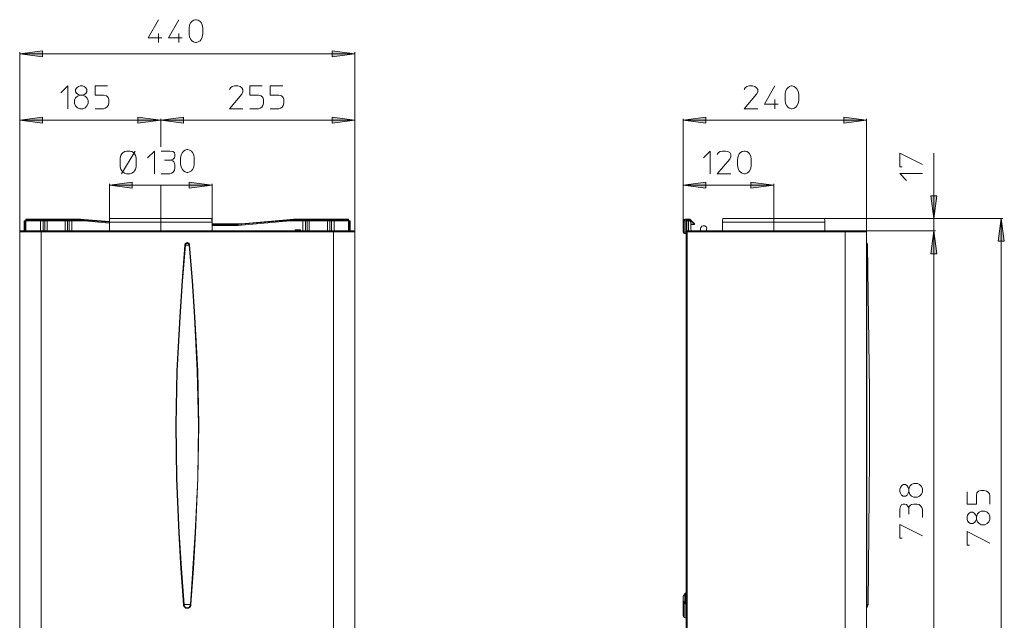
# Model space of a CAD drawing. Units: millimetres. Extents: x 59.1 to 148.9, y 99.2 to 199.2.
# Drawn here: x 65.6 to 148.9, y 148.5 to 199.2 of the extents above; entities that cross this region are included whole.
import ezdxf

# ---------------------------------------------------------------- set-up
doc = ezdxf.new("R2010")
doc.units = ezdxf.units.MM
doc.header["$MEASUREMENT"] = 0
doc.layers.add('Livello 1', color=7, linetype='Continuous')

msp = doc.modelspace()

# ---------------------------------------------------------------- hatches: boundary and pattern name
at = {"layer": 'Livello 1', "true_color": 0x010000}
for points in [[(65.621, 196.355), (67.547, 196.617), (67.547, 196.109)], [(93.96, 196.355), (92.035, 196.109), (92.035, 196.617)], [(65.621, 190.753), (67.547, 190.998), (67.547, 190.491)], [(77.542, 190.753), (75.616, 190.491), (75.616, 190.998)], [(77.542, 190.753), (79.467, 190.998), (79.467, 190.491)], [(93.96, 190.753), (92.035, 190.491), (92.035, 190.998)], [(121.704, 190.753), (123.63, 190.998), (123.63, 190.491)], [(137.23, 190.753), (135.305, 190.491), (135.305, 190.998)], [(73.218, 185.257), (75.144, 185.52), (75.144, 185.012)], [(81.883, 185.257), (79.957, 185.012), (79.957, 185.52)], [(121.704, 185.257), (123.63, 185.52), (123.63, 185.012)], [(129.371, 185.257), (127.445, 185.012), (127.445, 185.52)], [(142.919, 182.439), (142.656, 184.364), (143.164, 184.364)], [(148.607, 182.439), (148.87, 180.514), (148.362, 180.514)], [(142.919, 181.389), (143.164, 179.463), (142.656, 179.463)], [(142.919, 181.389), (143.164, 179.463), (142.656, 179.463)]]:
    msp.add_hatch(color=18, dxfattribs=at).paths.add_polyline_path(points)

# ---------------------------------------------------------------- linework, layer by layer
at = {"layer": 'Livello 1', "color": 250, "lineweight": 15, "true_color": 0x1c1c1b}
for points in [[(77.349, 199.243), (76.491, 197.702), (77.647, 197.702)], [(79.082, 199.243), (78.207, 197.702), (79.362, 197.702)], [(81.095, 198.035), (81.06, 197.755), (80.955, 197.562), (80.867, 197.457), (80.71, 197.37), (80.57, 197.317), (80.482, 197.317), (80.325, 197.37), (80.185, 197.457), (80.097, 197.562), (79.992, 197.755), (79.939, 198.035), (79.939, 198.525), (79.992, 198.805), (80.097, 198.997), (80.185, 199.103), (80.325, 199.19), (80.482, 199.243), (80.57, 199.243), (80.71, 199.19), (80.867, 199.103), (80.955, 198.997), (81.06, 198.805), (81.095, 198.525), (81.095, 198.035)], [(77.349, 198.087), (77.349, 197.317)], [(79.082, 198.087), (79.082, 197.317)], [(65.621, 196.355), (67.547, 196.617), (67.547, 196.109), (65.621, 196.355)], [(65.621, 196.494), (65.621, 181.301)], [(93.96, 196.355), (92.035, 196.109), (92.035, 196.617), (93.96, 196.355)], [(93.96, 181.301), (93.96, 196.494)], [(93.96, 196.355), (65.621, 196.355)], [(69.105, 193.064), (69.682, 193.641), (69.682, 191.716)], [(70.593, 193.589), (70.732, 193.641), (70.925, 193.641), (71.083, 193.589), (71.223, 193.484), (71.31, 193.344), (71.31, 193.151), (71.223, 193.011), (71.083, 192.924), (70.925, 192.871), (70.732, 192.871), (70.593, 192.924), (70.453, 193.011), (70.347, 193.151), (70.347, 193.344), (70.453, 193.484), (70.593, 193.589)], [(73.043, 193.641), (71.993, 193.641), (71.993, 192.871), (72.71, 192.871), (72.956, 192.819), (73.096, 192.679), (73.148, 192.486), (73.148, 192.188), (73.096, 191.996), (72.991, 191.856), (72.851, 191.768), (72.71, 191.716), (71.993, 191.716)], [(83.353, 193.344), (83.44, 193.484), (83.581, 193.589), (83.773, 193.641), (84.071, 193.641), (84.263, 193.589), (84.403, 193.484), (84.491, 193.344), (84.491, 193.151), (84.403, 192.959), (83.353, 191.716), (84.491, 191.716)], [(86.136, 193.641), (85.068, 193.641), (85.068, 192.871), (85.803, 192.871), (86.031, 192.819), (86.189, 192.679), (86.224, 192.486), (86.224, 192.188), (86.189, 191.996), (86.083, 191.856), (85.944, 191.768), (85.803, 191.716), (85.068, 191.716)], [(87.869, 193.641), (86.801, 193.641), (86.801, 192.871), (87.536, 192.871), (87.764, 192.819), (87.904, 192.679), (87.956, 192.486), (87.956, 192.188), (87.904, 191.996), (87.816, 191.856), (87.676, 191.768), (87.536, 191.716), (86.801, 191.716)], [(126.868, 193.344), (126.955, 193.484), (127.113, 193.589), (127.305, 193.641), (127.585, 193.641), (127.778, 193.589), (127.918, 193.484), (128.023, 193.344), (128.023, 193.151), (127.918, 192.959), (126.868, 191.716), (128.023, 191.716)], [(129.458, 193.641), (128.601, 192.101), (129.756, 192.101)], [(131.489, 192.434), (131.436, 192.153), (131.331, 191.961), (131.244, 191.856), (131.103, 191.768), (130.946, 191.716), (130.859, 191.716), (130.719, 191.768), (130.561, 191.856), (130.473, 191.961), (130.369, 192.153), (130.333, 192.434), (130.333, 192.924), (130.369, 193.204), (130.473, 193.396), (130.561, 193.484), (130.719, 193.589), (130.859, 193.641), (130.946, 193.641), (131.103, 193.589), (131.244, 193.484), (131.331, 193.396), (131.436, 193.204), (131.489, 192.924), (131.489, 192.434)], [(70.732, 192.871), (70.505, 192.766), (70.347, 192.626), (70.26, 192.434), (70.26, 192.153), (70.347, 191.961), (70.505, 191.804), (70.698, 191.716), (70.978, 191.716), (71.17, 191.804), (71.31, 191.961), (71.415, 192.153), (71.415, 192.434), (71.31, 192.626), (71.17, 192.766), (70.925, 192.871)], [(129.458, 192.486), (129.458, 191.716)], [(65.621, 190.753), (67.547, 190.998), (67.547, 190.491), (65.621, 190.753)], [(65.621, 181.301), (65.621, 190.876)], [(65.621, 190.753), (77.542, 190.753)], [(77.542, 190.753), (75.616, 190.491), (75.616, 190.998), (77.542, 190.753)], [(77.542, 190.753), (79.467, 190.998), (79.467, 190.491), (77.542, 190.753)], [(77.542, 188.496), (77.542, 190.876)], [(77.542, 190.753), (93.96, 190.753)], [(93.96, 190.753), (92.035, 190.491), (92.035, 190.998), (93.96, 190.753)], [(93.96, 190.876), (93.96, 181.301)], [(121.704, 190.753), (123.63, 190.998), (123.63, 190.491), (121.704, 190.753)], [(121.704, 190.876), (121.704, 182.246)], [(137.23, 190.753), (121.704, 190.753)], [(137.23, 190.753), (135.305, 190.491), (135.305, 190.998), (137.23, 190.753)], [(137.23, 181.301), (137.23, 190.876)], [(74.951, 188.145), (74.653, 188.145), (74.513, 188.093), (74.373, 188.005), (74.268, 187.9), (74.181, 187.76), (74.128, 187.568), (74.128, 186.797), (74.181, 186.605), (74.268, 186.465), (74.373, 186.36), (74.513, 186.272), (74.653, 186.22), (74.951, 186.22), (75.091, 186.272), (75.231, 186.36), (75.336, 186.465), (75.424, 186.605), (75.476, 186.797), (75.476, 187.568), (75.424, 187.76), (75.336, 187.9), (75.231, 188.005), (75.091, 188.093), (74.951, 188.145)], [(74.233, 186.22), (75.389, 188.145)], [(76.439, 187.568), (77.017, 188.145), (77.017, 186.22)], [(77.594, 188.145), (78.312, 188.145), (78.557, 188.093), (78.697, 188.005), (78.749, 187.848), (78.749, 187.707), (78.697, 187.568), (78.609, 187.462), (78.504, 187.427), (78.364, 187.375), (78.557, 187.322), (78.644, 187.235), (78.697, 187.13), (78.749, 186.937), (78.749, 186.71), (78.697, 186.517), (78.609, 186.36), (78.452, 186.272), (78.312, 186.22), (77.594, 186.22)], [(80.374, 187.056), (80.339, 186.776), (80.234, 186.584), (80.147, 186.479), (79.989, 186.391), (79.849, 186.338), (79.762, 186.338), (79.604, 186.391), (79.464, 186.479), (79.376, 186.584), (79.271, 186.776), (79.219, 187.056), (79.219, 187.546), (79.271, 187.826), (79.376, 188.019), (79.464, 188.124), (79.604, 188.211), (79.762, 188.264), (79.849, 188.264), (79.989, 188.211), (80.147, 188.124), (80.234, 188.019), (80.339, 187.826), (80.374, 187.546), (80.374, 187.056)], [(123.437, 187.568), (124.014, 188.145), (124.014, 186.22)], [(124.592, 187.848), (124.697, 188.005), (124.837, 188.093), (125.03, 188.145), (125.31, 188.145), (125.502, 188.093), (125.66, 188.005), (125.747, 187.848), (125.747, 187.655), (125.66, 187.462), (124.592, 186.22), (125.747, 186.22)], [(127.48, 186.937), (127.428, 186.657), (127.34, 186.465), (127.235, 186.36), (127.095, 186.272), (126.955, 186.22), (126.85, 186.22), (126.71, 186.272), (126.57, 186.36), (126.465, 186.465), (126.377, 186.657), (126.325, 186.937), (126.325, 187.427), (126.377, 187.707), (126.465, 187.9), (126.57, 188.005), (126.71, 188.093), (126.85, 188.145), (126.955, 188.145), (127.095, 188.093), (127.235, 188.005), (127.34, 187.9), (127.428, 187.707), (127.48, 187.427), (127.48, 186.937)], [(77.874, 187.375), (78.364, 187.375)], [(140.223, 186.815), (140.031, 186.815), (140.031, 187.97), (141.956, 187.007)], [(142.919, 182.439), (142.919, 187.97)], [(140.608, 185.66), (140.031, 186.237), (141.956, 186.237)], [(73.218, 185.257), (75.144, 185.52), (75.144, 185.012), (73.218, 185.257)], [(73.218, 185.38), (73.218, 182.281)], [(81.883, 185.257), (73.218, 185.257)], [(77.542, 185.235), (77.542, 182.719)], [(81.883, 185.257), (79.957, 185.012), (79.957, 185.52), (81.883, 185.257)], [(81.883, 182.124), (81.883, 185.38)], [(121.704, 185.257), (123.63, 185.52), (123.63, 185.012), (121.704, 185.257)], [(121.704, 185.38), (121.704, 182.246)], [(129.371, 185.257), (121.704, 185.257)], [(129.371, 185.257), (127.445, 185.012), (127.445, 185.52), (129.371, 185.257)], [(129.371, 182.666), (129.371, 185.38)], [(142.919, 182.439), (142.656, 184.364), (143.164, 184.364), (142.919, 182.439)], [(66.147, 182.316), (66.147, 182.246), (66.076, 182.246)], [(66.269, 182.386), (66.147, 182.386)], [(66.147, 182.316), (66.147, 182.386)], [(66.147, 182.316), (66.269, 182.316)], [(67.372, 182.386), (66.269, 182.386)], [(66.269, 182.386), (66.269, 182.316)], [(66.269, 182.316), (67.372, 182.316)], [(67.739, 182.386), (67.372, 182.386)], [(67.372, 182.386), (67.372, 182.316)], [(67.372, 182.316), (67.739, 182.316)], [(67.372, 182.246), (67.372, 182.316)], [(67.634, 182.316), (67.617, 182.316), (67.617, 182.299), (67.599, 182.299), (67.599, 182.281), (67.599, 182.264), (67.599, 182.246)], [(67.634, 182.316), (67.634, 182.316)], [(67.949, 182.386), (67.862, 182.386), (67.739, 182.386)], [(67.739, 182.316), (67.739, 182.386)], [(67.739, 182.316), (67.862, 182.316)], [(67.775, 182.316), (67.757, 182.299), (67.757, 182.281), (67.757, 182.264), (67.739, 182.246)], [(67.792, 182.316), (67.775, 182.316)], [(67.862, 182.386), (67.862, 182.316)], [(67.862, 182.316), (67.949, 182.316)], [(67.932, 182.316), (67.932, 182.246)], [(67.949, 182.316), (67.949, 182.386)], [(67.949, 182.386), (69.455, 182.386)], [(69.455, 182.316), (67.949, 182.316)], [(69.455, 182.386), (69.542, 182.386)], [(69.455, 182.316), (69.455, 182.386)], [(69.542, 182.316), (69.455, 182.316)], [(69.472, 182.246), (69.472, 182.316)], [(69.665, 182.386), (69.542, 182.386)], [(69.542, 182.316), (69.542, 182.386)], [(69.542, 182.316), (69.665, 182.316)], [(69.63, 182.316), (69.612, 182.316)], [(69.665, 182.246), (69.647, 182.264), (69.647, 182.281), (69.647, 182.299), (69.63, 182.316)], [(69.665, 182.386), (70.032, 182.386)], [(69.665, 182.386), (69.665, 182.316)], [(70.032, 182.316), (69.665, 182.316)], [(69.805, 182.246), (69.805, 182.264), (69.805, 182.281), (69.805, 182.299), (69.787, 182.299), (69.787, 182.316), (69.77, 182.316)], [(69.77, 182.316), (69.77, 182.316)], [(70.032, 182.386), (70.803, 182.386)], [(70.032, 182.316), (70.032, 182.386)], [(70.803, 182.316), (70.032, 182.316)], [(70.032, 182.246), (70.032, 182.316)], [(71.083, 182.369), (70.803, 182.386)], [(70.803, 182.386), (70.803, 182.316)], [(70.803, 182.316), (71.083, 182.299)], [(70.803, 182.316), (70.803, 182.246)], [(71.083, 182.369), (73.218, 182.176)], [(71.083, 182.299), (71.083, 182.369)], [(73.253, 182.439), (73.218, 182.281)], [(75.406, 182.439), (73.253, 182.439)], [(75.406, 182.439), (81.848, 182.439)], [(77.542, 182.719), (77.542, 181.371)], [(81.865, 182.281), (81.848, 182.439)], [(88.499, 182.369), (84.386, 182.001)], [(88.779, 182.386), (88.499, 182.369)], [(88.499, 182.299), (88.499, 182.369)], [(88.499, 182.299), (88.779, 182.316)], [(88.779, 182.386), (89.549, 182.386)], [(88.779, 182.316), (88.779, 182.386)], [(89.549, 182.316), (88.779, 182.316)], [(89.549, 182.246), (88.779, 182.246), (88.779, 182.316)], [(89.917, 182.386), (89.549, 182.386)], [(89.549, 182.386), (89.549, 182.316)], [(89.549, 182.316), (89.917, 182.316)], [(89.549, 182.246), (89.549, 182.316)], [(89.812, 182.316), (89.794, 182.316), (89.794, 182.299), (89.777, 182.299), (89.777, 182.281), (89.777, 182.264), (89.777, 182.246)], [(89.812, 182.316), (89.812, 182.316)], [(89.917, 182.386), (90.039, 182.386)], [(89.917, 182.316), (89.917, 182.386)], [(90.039, 182.316), (89.917, 182.316)], [(89.952, 182.316), (89.934, 182.299), (89.934, 182.281), (89.934, 182.264), (89.917, 182.246)], [(89.97, 182.316), (89.952, 182.316)], [(90.127, 182.386), (90.039, 182.386)], [(90.039, 182.386), (90.039, 182.316)], [(90.039, 182.316), (90.127, 182.316)], [(90.109, 182.246), (90.109, 182.316)], [(90.127, 182.386), (91.632, 182.386)], [(90.127, 182.316), (90.127, 182.386)], [(91.632, 182.316), (90.127, 182.316)], [(91.632, 182.386), (91.72, 182.386)], [(91.632, 182.386), (91.632, 182.316)], [(91.72, 182.316), (91.632, 182.316)], [(91.65, 182.316), (91.65, 182.246)], [(91.842, 182.386), (91.72, 182.386)], [(91.72, 182.316), (91.72, 182.386)], [(91.72, 182.316), (91.842, 182.316)], [(91.807, 182.316), (91.79, 182.316)], [(91.842, 182.246), (91.825, 182.264), (91.825, 182.281), (91.825, 182.299), (91.807, 182.316)], [(92.21, 182.386), (91.842, 182.386)], [(91.842, 182.316), (91.842, 182.386)], [(91.842, 182.316), (92.21, 182.316)], [(91.982, 182.246), (91.982, 182.264), (91.982, 182.281), (91.982, 182.299), (91.965, 182.299), (91.965, 182.316), (91.947, 182.316)], [(91.947, 182.316), (91.947, 182.316)], [(92.21, 182.386), (92.21, 182.316), (92.21, 182.246)], [(93.313, 182.386), (92.21, 182.386)], [(92.21, 182.316), (93.313, 182.316)], [(93.313, 182.386), (93.435, 182.386)], [(93.313, 182.316), (93.313, 182.386)], [(93.435, 182.316), (93.313, 182.316)], [(93.435, 182.386), (93.435, 182.316)], [(93.435, 182.246), (93.435, 182.316)], [(121.774, 182.369), (121.721, 182.281), (121.721, 182.264)], [(121.721, 182.316), (121.721, 182.281)], [(121.756, 182.369), (121.739, 182.334)], [(121.862, 182.386), (121.774, 182.369)], [(121.862, 182.369), (121.844, 182.351), (121.827, 182.334), (121.827, 182.316), (121.809, 182.299), (121.809, 182.281), (121.809, 182.246)], [(122.054, 182.386), (121.896, 182.386), (121.862, 182.386)], [(121.896, 182.386), (121.879, 182.369), (121.862, 182.369)], [(122.037, 182.369), (122.019, 182.369), (122.002, 182.351), (121.984, 182.334), (121.966, 182.316), (121.966, 182.281), (121.949, 182.246)], [(122.054, 182.386), (122.037, 182.386), (122.037, 182.369)], [(122.159, 182.386), (122.054, 182.386)], [(122.177, 182.386), (122.089, 182.351), (122.054, 182.264)], [(122.177, 182.334), (122.124, 182.299), (122.107, 182.264)], [(122.107, 182.299), (122.142, 182.316)], [(122.142, 182.369), (122.142, 182.386)], [(122.282, 182.386), (122.159, 182.386)], [(122.159, 182.316), (122.159, 182.386)], [(122.159, 182.316), (122.159, 182.299)], [(122.159, 182.316), (122.282, 182.316)], [(122.299, 182.369), (122.282, 182.386)], [(122.299, 182.369), (122.282, 182.386)], [(122.282, 182.386), (122.282, 182.316)], [(122.282, 182.316), (122.299, 182.299)], [(122.667, 182.001), (122.299, 182.369)], [(122.299, 182.299), (122.299, 182.369)], [(125.082, 182.439), (125.047, 182.281)], [(129.371, 182.439), (125.082, 182.439)], [(129.371, 182.666), (129.371, 181.441)], [(129.371, 182.439), (133.659, 182.439)], [(133.659, 182.439), (148.748, 182.439)], [(143.041, 182.439), (133.659, 182.439)], [(133.694, 182.281), (133.659, 182.439)], [(142.919, 182.439), (142.919, 181.389), (142.919, 177.538)], [(148.607, 182.439), (148.87, 180.514), (148.362, 180.514), (148.607, 182.439)], [(148.607, 132.202), (148.607, 182.439)], [(66.006, 182.246), (66.006, 182.124)], [(66.076, 182.246), (66.006, 182.246)], [(66.006, 181.809), (66.006, 182.124)], [(66.006, 182.124), (66.076, 182.124)], [(66.006, 181.581), (66.006, 181.809)], [(66.076, 181.809), (66.006, 181.809)], [(66.006, 181.581), (66.006, 181.389)], [(66.006, 181.581), (66.076, 181.581)], [(66.076, 182.124), (66.076, 182.246)], [(66.076, 182.124), (66.076, 181.809)], [(66.076, 181.809), (66.076, 181.581)], [(66.076, 181.389), (66.076, 181.581)], [(66.147, 182.246), (67.372, 182.246)], [(66.147, 181.389), (66.147, 182.246)], [(67.739, 182.246), (67.599, 182.246), (67.372, 182.246)], [(67.372, 182.246), (67.372, 181.389)], [(67.599, 182.246), (67.599, 181.389)], [(67.739, 182.246), (67.739, 181.389)], [(67.932, 182.246), (67.739, 182.246)], [(67.932, 181.389), (67.932, 182.246)], [(67.932, 182.246), (69.472, 182.246)], [(69.665, 182.246), (69.472, 182.246)], [(69.472, 181.389), (69.472, 182.246)], [(69.665, 182.246), (69.805, 182.246)], [(69.665, 182.246), (69.665, 181.389)], [(69.805, 182.246), (69.805, 181.389)], [(70.032, 182.246), (69.805, 182.246)], [(70.803, 182.246), (70.032, 182.246)], [(70.032, 182.246), (70.032, 181.389)], [(73.218, 182.054), (71.083, 182.246), (70.803, 182.246)], [(73.218, 182.124), (71.083, 182.299)], [(71.083, 182.246), (71.083, 182.299)], [(81.865, 182.281), (81.883, 182.124), (75.389, 182.124), (73.218, 182.124)], [(73.218, 182.124), (73.218, 182.281)], [(73.218, 181.389), (73.218, 182.124)], [(81.883, 182.124), (81.883, 181.389)], [(84.106, 182.001), (81.883, 182.001)], [(81.883, 181.931), (84.106, 181.931)], [(81.883, 181.861), (84.106, 181.861)], [(84.106, 181.861), (84.386, 181.879), (88.499, 182.246)], [(84.106, 181.931), (84.106, 182.001)], [(84.386, 182.001), (84.106, 182.001)], [(84.106, 181.931), (84.386, 181.949)], [(84.106, 181.861), (84.106, 181.931)], [(84.386, 181.949), (88.499, 182.299)], [(84.386, 182.001), (84.386, 181.949)], [(84.386, 181.949), (84.386, 181.879)], [(88.499, 182.299), (88.499, 182.246)], [(88.779, 182.246), (88.499, 182.246)], [(89.549, 182.246), (89.549, 181.389)], [(89.549, 182.246), (89.777, 182.246)], [(90.109, 182.246), (89.917, 182.246), (89.777, 182.246)], [(89.777, 182.246), (89.777, 181.389)], [(89.917, 182.246), (89.917, 181.389)], [(91.65, 182.246), (90.109, 182.246)], [(90.109, 181.389), (90.109, 182.246)], [(91.65, 182.246), (91.65, 181.389)], [(91.65, 182.246), (91.842, 182.246)], [(91.982, 182.246), (91.842, 182.246)], [(91.842, 181.389), (91.842, 182.246)], [(91.982, 182.246), (92.21, 182.246)], [(91.982, 182.246), (91.982, 181.389)], [(92.21, 181.389), (92.21, 182.246)], [(93.435, 182.246), (92.21, 182.246)], [(93.435, 182.246), (93.505, 182.246)], [(93.435, 182.246), (93.435, 181.389)], [(93.505, 182.124), (93.505, 182.246)], [(93.505, 182.246), (93.575, 182.246)], [(93.505, 182.124), (93.505, 181.809)], [(93.575, 182.124), (93.505, 182.124)], [(93.505, 181.581), (93.505, 181.809)], [(93.505, 181.809), (93.575, 181.809)], [(93.505, 181.389), (93.505, 181.581)], [(93.575, 181.581), (93.505, 181.581)], [(93.575, 182.246), (93.575, 182.124)], [(93.575, 181.809), (93.575, 182.124)], [(93.575, 181.809), (93.575, 181.581)], [(93.575, 181.581), (93.575, 181.389)], [(121.949, 182.246), (121.809, 182.246), (121.704, 182.246)], [(121.704, 181.284), (121.704, 182.246)], [(121.809, 182.246), (121.809, 181.284)], [(121.949, 182.246), (122.037, 182.246)], [(121.949, 181.284), (121.949, 182.246)], [(122.159, 182.246), (122.037, 182.246)], [(122.037, 181.389), (122.037, 182.246)], [(122.107, 182.281), (122.089, 182.246)], [(122.089, 182.246), (122.107, 182.264)], [(122.159, 182.299), (122.142, 182.299), (122.124, 182.299), (122.107, 182.281), (122.107, 182.264)], [(122.159, 182.299), (122.299, 182.299)], [(122.159, 182.246), (122.159, 182.299)], [(122.159, 182.246), (122.229, 182.246)], [(122.159, 182.246), (122.159, 181.389)], [(122.352, 182.141), (122.317, 182.229), (122.229, 182.264)], [(122.299, 182.299), (122.667, 181.949)], [(122.352, 182.124), (122.352, 181.616)], [(122.667, 181.949), (122.352, 181.949)], [(122.352, 181.931), (122.667, 181.931)], [(122.352, 181.616), (122.387, 181.406), (122.404, 181.389)], [(122.667, 182.001), (122.667, 182.001)], [(122.667, 182.001), (122.667, 181.931)], [(122.667, 181.949), (122.667, 182.001)], [(122.667, 181.931), (122.667, 181.949)], [(123.42, 181.826), (123.297, 181.791), (123.209, 181.669), (123.192, 181.599)], [(123.192, 181.389), (123.192, 181.581)], [(123.472, 181.809), (123.402, 181.809)], [(123.717, 181.599), (123.682, 181.721), (123.559, 181.809), (123.489, 181.826)], [(123.699, 181.581), (123.699, 181.389)], [(125.047, 182.281), (125.047, 182.124)], [(125.047, 181.389), (125.047, 182.124)], [(129.371, 182.124), (125.047, 182.124)], [(129.371, 182.124), (133.694, 182.124)], [(133.694, 182.281), (133.694, 182.124)], [(133.694, 182.124), (133.694, 181.389)], [(65.709, 181.389), (65.639, 181.354), (65.621, 181.301)], [(67.424, 181.301), (65.621, 181.301)], [(65.621, 181.301), (65.621, 134.163)], [(65.709, 181.389), (67.424, 181.389)], [(67.424, 181.389), (67.424, 181.301)], [(67.424, 181.389), (92.157, 181.389)], [(67.424, 181.301), (92.157, 181.301)], [(67.424, 134.163), (67.424, 181.301)], [(88.954, 181.476), (88.919, 181.459), (88.919, 181.441)], [(88.919, 181.441), (88.919, 181.389)], [(88.937, 181.476), (89.322, 181.476)], [(89.042, 181.476), (89.042, 181.389)], [(89.374, 181.441), (89.357, 181.476), (89.339, 181.476)], [(89.357, 181.389), (89.357, 181.441)], [(93.873, 181.389), (92.157, 181.389)], [(92.157, 181.389), (92.157, 181.301)], [(92.157, 181.301), (93.96, 181.301)], [(92.157, 181.301), (92.157, 134.163)], [(93.96, 181.301), (93.925, 181.371), (93.873, 181.389)], [(93.96, 134.163), (93.96, 181.301)], [(121.949, 181.284), (121.809, 181.284), (121.704, 181.284)], [(121.721, 181.301), (121.756, 181.214), (121.844, 181.179)], [(121.739, 181.214), (121.827, 181.179)], [(121.809, 181.284), (121.809, 181.266), (121.809, 181.249), (121.827, 181.214), (121.827, 181.196), (121.844, 181.179), (121.862, 181.179)], [(121.844, 181.161), (121.896, 181.161)], [(121.896, 181.161), (121.862, 181.179)], [(121.896, 181.161), (121.966, 181.161)], [(121.966, 181.284), (121.949, 181.284)], [(121.949, 181.284), (121.966, 181.266), (121.966, 181.249)], [(122.054, 181.301), (121.966, 181.301)], [(121.966, 181.301), (121.966, 134.163)], [(121.966, 181.231), (121.966, 181.249)], [(122.071, 181.389), (122.002, 181.354), (121.984, 181.301)], [(122.054, 181.301), (122.054, 181.389)], [(135.427, 181.389), (122.054, 181.389)], [(122.054, 181.301), (135.427, 181.301)], [(122.054, 134.163), (122.054, 181.301)], [(137.125, 181.389), (135.427, 181.389)], [(135.427, 181.301), (135.427, 181.389)], [(135.427, 181.301), (137.23, 181.301)], [(135.427, 181.301), (135.427, 134.163)], [(137.125, 181.389), (143.041, 181.389)], [(143.041, 181.389), (137.125, 181.389)], [(137.23, 181.301), (137.195, 181.371), (137.142, 181.389)], [(137.23, 134.163), (137.23, 181.301)], [(142.919, 181.389), (143.164, 179.463), (142.656, 179.463), (142.919, 181.389)], [(142.919, 181.389), (143.164, 179.463), (142.656, 179.463), (142.919, 181.389)], [(142.919, 134.076), (142.919, 181.389)], [(79.257, 152.857), (79.082, 155.885), (78.889, 160.454), (78.819, 165.005), (78.907, 169.573), (79.152, 174.142), (79.345, 177.17), (79.59, 180.198)], [(79.52, 149.812), (79.309, 152.857), (79.117, 155.885), (78.907, 160.454), (78.854, 165.005), (78.942, 169.573), (79.187, 174.125), (79.379, 177.17), (79.642, 180.198)], [(79.59, 180.251), (79.625, 180.303), (79.642, 180.321), (79.66, 180.356), (79.712, 180.391), (79.747, 180.391), (79.8, 180.408), (79.835, 180.391), (79.87, 180.391), (79.922, 180.356), (79.939, 180.321), (79.957, 180.303), (79.992, 180.251), (79.992, 180.198)], [(79.59, 180.251), (79.59, 180.198)], [(79.607, 180.198), (79.59, 180.198)], [(79.607, 180.198), (79.625, 180.198), (79.642, 180.198)], [(79.642, 180.233), (79.66, 180.268), (79.677, 180.286), (79.695, 180.321), (79.73, 180.339), (79.765, 180.339), (79.817, 180.339), (79.852, 180.339), (79.887, 180.321), (79.905, 180.286), (79.922, 180.268), (79.939, 180.233), (79.939, 180.198)], [(79.642, 180.233), (79.642, 180.198)], [(79.642, 180.198), (79.939, 180.198)], [(79.957, 180.198), (79.939, 180.198)], [(80.202, 177.17), (79.939, 180.198)], [(79.957, 180.198), (79.957, 180.198), (79.992, 180.198)], [(80.237, 177.17), (79.992, 180.198)], [(137.317, 180.198), (137.3, 180.268), (137.265, 180.339), (137.247, 180.356), (137.23, 180.391)], [(137.23, 149.531), (137.247, 149.549), (137.317, 149.671), (137.353, 149.812), (137.475, 162.169), (137.475, 167.876), (137.317, 180.198)], [(137.23, 180.198), (137.23, 180.198), (137.247, 180.198)], [(137.247, 180.198), (137.247, 180.339), (137.247, 180.356)], [(137.247, 180.198), (137.317, 180.198)], [(137.247, 149.812), (137.247, 180.198)], [(80.202, 177.17), (80.395, 174.125), (80.64, 169.573), (80.727, 165.005), (80.675, 160.454), (80.465, 155.885), (80.272, 152.857), (80.062, 149.812)], [(80.237, 177.17), (80.43, 174.142), (80.675, 169.573), (80.762, 165.005), (80.692, 160.454), (80.5, 155.885), (80.325, 152.857), (80.097, 149.812)], [(140.083, 159.229), (140.031, 159.369), (140.031, 159.561), (140.083, 159.701), (140.171, 159.841), (140.311, 159.946), (140.503, 159.946), (140.643, 159.841), (140.748, 159.701), (140.801, 159.561), (140.801, 159.369), (140.748, 159.229), (140.643, 159.071), (140.503, 158.984), (140.311, 158.984), (140.171, 159.071), (140.083, 159.229)], [(140.801, 159.369), (140.888, 159.124), (141.028, 158.984), (141.221, 158.879), (141.518, 158.879), (141.711, 158.984), (141.851, 159.124), (141.956, 159.316), (141.956, 159.614), (141.851, 159.806), (141.711, 159.946), (141.518, 160.034), (141.221, 160.034), (141.028, 159.946), (140.888, 159.806), (140.801, 159.561)], [(145.737, 159.351), (145.737, 158.284), (146.507, 158.284), (146.507, 159.001), (146.542, 159.246), (146.699, 159.386), (146.892, 159.439), (147.172, 159.439), (147.365, 159.386), (147.505, 159.299), (147.61, 159.159), (147.645, 159.001), (147.645, 158.284)], [(140.031, 157.163), (140.031, 157.881), (140.083, 158.109), (140.171, 158.266), (140.311, 158.301), (140.451, 158.301), (140.608, 158.266), (140.696, 158.161), (140.748, 158.073), (140.801, 157.933), (140.836, 158.109), (140.941, 158.213), (141.028, 158.266), (141.221, 158.301), (141.466, 158.301), (141.658, 158.266), (141.798, 158.161), (141.903, 158.021), (141.956, 157.881), (141.956, 157.163)], [(140.801, 157.443), (140.801, 157.933)], [(145.772, 156.9), (145.737, 157.041), (145.737, 157.233), (145.772, 157.373), (145.877, 157.513), (146.017, 157.618), (146.209, 157.618), (146.35, 157.513), (146.454, 157.373), (146.507, 157.233), (146.507, 157.041), (146.454, 156.9), (146.35, 156.743), (146.209, 156.656), (146.017, 156.656), (145.877, 156.743), (145.772, 156.9)], [(146.507, 157.041), (146.595, 156.796), (146.735, 156.656), (146.927, 156.551), (147.225, 156.551), (147.417, 156.656), (147.557, 156.796), (147.645, 156.988), (147.645, 157.286), (147.557, 157.478), (147.417, 157.618), (147.225, 157.706), (146.927, 157.706), (146.735, 157.618), (146.595, 157.478), (146.507, 157.233)], [(140.223, 155.43), (140.031, 155.43), (140.031, 156.586), (141.956, 155.623)], [(145.929, 154.818), (145.737, 154.818), (145.737, 155.973), (147.645, 155.01)], [(79.257, 152.857), (79.485, 149.812)], [(121.721, 150.477), (121.774, 150.599), (121.844, 150.722), (121.862, 150.722)], [(121.844, 150.722), (121.774, 150.599)], [(121.862, 150.722), (121.932, 150.809)], [(121.862, 149.934), (121.862, 149.952), (121.862, 150.722)], [(121.932, 150.809), (121.966, 150.844)], [(121.932, 150.809), (121.932, 149.846)], [(121.739, 150.564), (121.721, 150.494), (121.704, 150.459)], [(121.704, 150.372), (121.721, 150.477)], [(121.704, 150.372), (121.704, 150.459)], [(121.704, 150.372), (121.704, 150.372)], [(121.704, 150.372), (121.704, 150.302)], [(121.704, 150.302), (121.721, 150.197), (121.774, 150.057), (121.844, 149.934), (121.862, 149.934)], [(121.704, 150.197), (121.704, 150.302)], [(121.704, 150.197), (121.704, 148.901)], [(121.739, 150.564), (121.756, 150.582)], [(121.756, 150.582), (121.756, 150.599)], [(121.809, 149.846), (121.809, 150.004)], [(121.932, 149.846), (121.862, 149.934)], [(80.097, 149.741), (80.062, 149.654), (80.027, 149.619), (79.975, 149.566), (79.905, 149.514), (79.852, 149.514), (79.8, 149.497), (79.73, 149.514), (79.677, 149.514), (79.607, 149.566), (79.555, 149.619), (79.52, 149.654), (79.485, 149.741), (79.485, 149.812)], [(79.52, 149.812), (79.52, 149.812), (79.502, 149.812), (79.485, 149.812)], [(79.52, 149.812), (80.062, 149.812)], [(80.045, 149.741), (80.027, 149.689), (79.992, 149.654), (79.957, 149.602), (79.887, 149.566), (79.835, 149.549), (79.747, 149.549), (79.695, 149.566), (79.625, 149.602), (79.59, 149.654), (79.555, 149.689), (79.537, 149.741), (79.52, 149.812)], [(80.097, 149.812), (80.062, 149.812), (80.045, 149.741)], [(80.097, 149.812), (80.097, 149.812)], [(80.097, 149.741), (80.097, 149.812)], [(121.809, 149.514), (121.809, 149.846)], [(121.809, 149.514), (121.809, 148.726)], [(121.932, 149.846), (121.966, 149.812)], [(121.932, 149.846), (121.932, 149.689)], [(121.932, 149.689), (121.932, 149.514), (121.932, 148.656)], [(137.247, 149.812), (137.23, 149.812)], [(137.23, 149.531), (137.23, 149.514)], [(137.247, 149.812), (137.353, 149.812)], [(137.247, 149.812), (137.247, 149.549)], [(121.704, 148.901), (121.721, 148.884), (121.739, 148.814), (121.774, 148.761), (121.809, 148.726)], [(121.809, 148.726), (121.932, 148.656)], [(121.932, 148.656), (121.932, 148.674), (121.966, 148.656)], [(121.966, 148.656), (121.966, 148.639)]]:
    msp.add_lwpolyline(points, dxfattribs=at)

doc.saveas('drawing.dxf')
